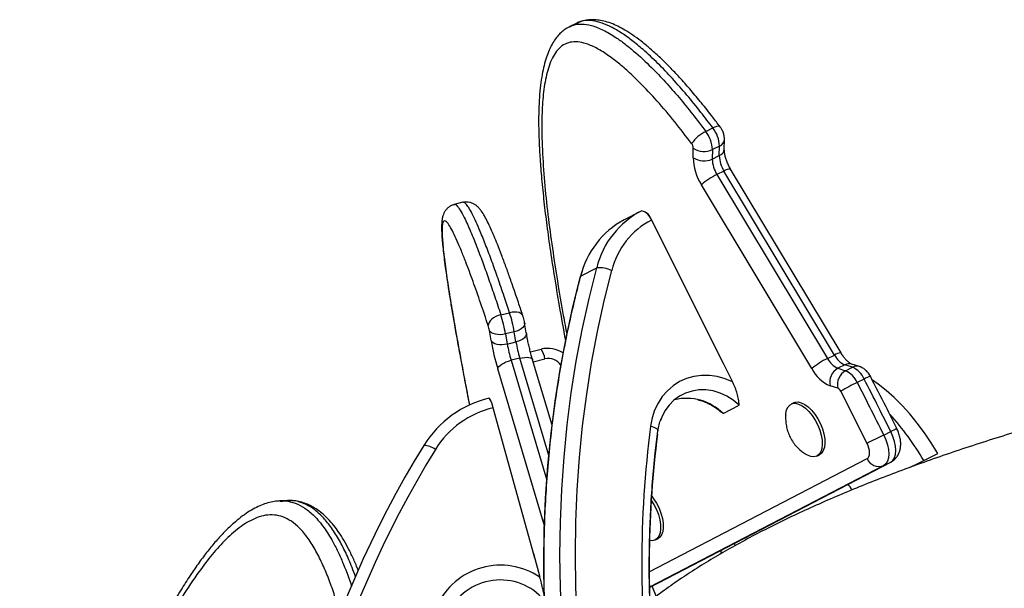
# Model space of a CAD drawing. Units: millimetres. Extents: x -343 to 270, y -193 to 416.
# Drawn here: x -147 to -134, y 65 to 73 of the extents above; entities that cross this region are included whole.
import ezdxf

# ---------------------------------------------------------------- set-up
doc = ezdxf.new("R2010")
doc.units = ezdxf.units.MM
doc.header["$LTSCALE"] = 20
doc.layers.add('CONTOUR', color=7, linetype='Continuous')

msp = doc.modelspace()

# ---------------------------------------------------------------- linework, layer by layer
at = {"layer": 'CONTOUR'}
for p, q in [((-139.71515, 72.54663), (-139.81206, 72.49875)), ((-139.71228, 72.54086), (-139.71669, 72.53859)), ((-139.813, 72.49282), (-139.8099, 72.49438)), ((-137.93394, 71.054), (-137.83703, 71.10188)), ((-137.67934, 70.80704), (-137.67713, 70.9382)), ((-138.10909, 70.6905), (-138.10688, 70.82166)), ((-137.8431, 70.80222), (-137.84531, 70.67106)), ((-137.74619, 70.8501), (-137.8431, 70.80222)), ((-137.74841, 70.71895), (-137.74619, 70.8501)), ((-137.84531, 70.67106), (-137.74841, 70.71895)), ((-137.68381, 70.50628), (-137.78072, 70.4584)), ((-136.15996, 67.96797), (-137.68381, 70.50628)), ((-136.06915, 67.99624), (-137.593, 70.53456)), ((-137.78072, 70.4584), (-136.25686, 67.92008)), ((-136.47217, 67.78002), (-137.99602, 70.31834)), ((-141.28453, 70.07605), (-141.40507, 70.04655)), ((-141.40545, 70.04354), (-141.40453, 70.04435)), ((-141.28325, 70.07096), (-141.28414, 70.07034)), ((-138.83734, 69.94904), (-139.06018, 69.83319)), ((-137.69023, 67.84889), (-138.69731, 69.86083)), ((-139.66248, 69.05541), (-139.43962, 69.17125)), ((-140.76136, 68.52295), (-140.64082, 68.55245)), ((-140.41, 68.27259), (-140.43306, 68.41189)), ((-140.89638, 68.16823), (-140.91943, 68.30753)), ((-140.57575, 68.2877), (-140.69629, 68.2582)), ((-140.69629, 68.2582), (-140.67326, 68.1189)), ((-140.5527, 68.1484), (-140.57575, 68.2877)), ((-140.67326, 68.1189), (-140.5527, 68.1484)), ((-140.3538, 68.01222), (-140.20581, 68.04843)), ((-140.5004, 67.92445), (-140.62096, 67.89495)), ((-140.10051, 66.58024), (-140.5004, 67.92445)), ((-140.05542, 67.00151), (-140.32376, 67.90352)), ((-140.31541, 67.87542), (-140.15313, 67.91514)), ((-137.7213, 67.91096), (-137.56464, 67.598)), ((-136.25686, 67.92008), (-136.15996, 67.96797)), ((-140.16132, 65.61314), (-140.80486, 67.7763)), ((-140.62096, 67.89495), (-140.12856, 66.23984)), ((-136.0158, 67.83289), (-136.11271, 67.78501)), ((-136.11271, 67.78501), (-136.00667, 67.75152)), ((-135.90977, 67.79941), (-136.0158, 67.83289)), ((-136.00667, 67.75152), (-135.90977, 67.79941)), ((-135.81515, 67.80866), (-135.92116, 67.84215)), ((-135.75031, 67.63686), (-135.84722, 67.58898)), ((-136.11389, 67.51016), (-136.2199, 67.54365)), ((-135.71002, 66.74954), (-136.07401, 67.46952)), ((-140.29483, 65.1633), (-140.87627, 67.27102)), ((-137.69695, 67.16098), (-137.47409, 67.27683)), ((-136.72171, 67.30999), (-136.75803, 67.29203)), ((-137.69695, 67.16098), (-137.72119, 67.18312)), ((-135.48041, 66.8634), (-135.3835, 66.91128)), ((-136.40365, 66.57481), (-136.36731, 66.59277)), ((-134.92908, 66.51344), (-134.73527, 66.6092)), ((-138.71365, 64.97863), (-135.71038, 66.53984)), ((-135.48108, 66.444), (-138.71004, 64.76548)), ((-138.71, 64.76301), (-135.38418, 66.49188)), ((-135.48108, 66.444), (-135.38418, 66.49188)), ((-143.80818, 65.95139), (-143.80394, 65.95156)), ((-143.70493, 65.95969), (-143.80411, 65.95574)), ((-143.70031, 65.95536), (-143.70469, 65.95502)), ((-143.65627, 65.95884), (-143.6995, 65.95909)), ((-138.63215, 65.41636), (-138.59581, 65.43432)), ((-140.31312, 65.22954), (-140.22267, 64.90168))]:
    msp.add_line(p, q, dxfattribs=at)
at = {"layer": 'CONTOUR', "flags": 128}
for points in [[(-137.73707, 71.11647), (-137.73853, 71.11824), (-137.74899, 71.12409), (-137.76476, 71.12534), (-137.78524, 71.12194), (-137.80964, 71.11402), (-137.83703, 71.10188)], [(-139.43962, 61.11582), (-139.5455, 61.56781), (-139.63914, 62.02145), (-139.72047, 62.47634), (-139.7894, 62.93206), (-139.84589, 63.38821), (-139.88988, 63.84437), (-139.92132, 64.30014), (-139.94021, 64.7551), (-139.94649, 65.20885), (-139.94021, 65.66098), (-139.92132, 66.11107), (-139.88988, 66.55874), (-139.84589, 67.00356), (-139.7894, 67.44515), (-139.72047, 67.88311), (-139.63914, 68.31704), (-139.5455, 68.74655), (-139.43962, 69.17125)], [(-139.43962, 61.11582), (-139.5455, 61.56781), (-139.63914, 62.02145), (-139.72047, 62.47634), (-139.7894, 62.93206), (-139.84589, 63.38821), (-139.88988, 63.84437), (-139.92132, 64.30014), (-139.94021, 64.7551), (-139.94649, 65.20885), (-139.94021, 65.66098), (-139.92132, 66.11107), (-139.88988, 66.55874), (-139.84589, 67.00356), (-139.7894, 67.44515), (-139.72047, 67.88311), (-139.63914, 68.31704), (-139.5455, 68.74655), (-139.43962, 69.17125)], [(-139.23141, 61.17066), (-139.33607, 61.61754), (-139.42866, 62.06605), (-139.50906, 62.5158), (-139.57721, 62.96637), (-139.63306, 63.41736), (-139.67656, 63.86836), (-139.70764, 64.31898), (-139.72631, 64.7688), (-139.73254, 65.21742), (-139.72631, 65.66443), (-139.70764, 66.10944), (-139.67656, 66.55204), (-139.63306, 66.99184), (-139.57721, 67.42844), (-139.50906, 67.86144), (-139.42866, 68.29047), (-139.33607, 68.71512), (-139.23141, 69.13503)], [(-139.66248, 60.99997), (-139.76834, 61.45196), (-139.86198, 61.9056), (-139.9433, 62.36049), (-140.01224, 62.81621), (-140.06873, 63.27236), (-140.11271, 63.72853), (-140.14418, 64.18429), (-140.16304, 64.63926), (-140.16935, 65.093), (-140.16304, 65.54513), (-140.14418, 65.99523), (-140.11271, 66.44289), (-140.06873, 66.88772), (-140.01224, 67.32931), (-139.9433, 67.76726), (-139.86198, 68.20119), (-139.76834, 68.6307), (-139.66248, 69.05541)], [(-139.66248, 60.99997), (-139.76834, 61.45196), (-139.86198, 61.9056), (-139.9433, 62.36049), (-140.01224, 62.81621), (-140.06873, 63.27236), (-140.11271, 63.72853), (-140.14418, 64.18429), (-140.16304, 64.63926), (-140.16935, 65.093), (-140.16304, 65.54513), (-140.14418, 65.99523), (-140.11271, 66.44289), (-140.06873, 66.88772), (-140.01224, 67.32931), (-139.9433, 67.76726), (-139.86198, 68.20119), (-139.76834, 68.6307), (-139.66248, 69.05541)], [(-140.76136, 68.52295), (-140.79652, 68.5123), (-140.83007, 68.49802), (-140.86073, 68.48067), (-140.88733, 68.46091), (-140.90882, 68.4395), (-140.92441, 68.41726), (-140.93347, 68.39505), (-140.93569, 68.37371)], [(-140.45602, 68.50549), (-140.45823, 68.51135), (-140.46974, 68.52852), (-140.48757, 68.54258), (-140.51104, 68.55299), (-140.53926, 68.55934), (-140.57111, 68.56139), (-140.60541, 68.55906), (-140.64082, 68.55245)], [(-140.43308, 68.41194), (-140.43244, 68.40642), (-140.4348, 68.38635), (-140.44419, 68.36608), (-140.46028, 68.3464), (-140.48241, 68.32806), (-140.50976, 68.31176), (-140.54128, 68.29813), (-140.57575, 68.2877)], [(-140.69629, 68.2582), (-140.73239, 68.25137), (-140.76872, 68.24839), (-140.8039, 68.24939), (-140.83655, 68.25432), (-140.86546, 68.263), (-140.88947, 68.27509), (-140.9077, 68.29012), (-140.91943, 68.30753)], [(-140.41, 68.27259), (-140.40938, 68.26712), (-140.41175, 68.24705), (-140.42115, 68.22679), (-140.43722, 68.2071), (-140.45938, 68.18876), (-140.48673, 68.17246), (-140.51823, 68.15883), (-140.5527, 68.1484)], [(-140.67326, 68.1189), (-140.70934, 68.11207), (-140.74567, 68.10909), (-140.78085, 68.11009), (-140.81351, 68.11502), (-140.8424, 68.1237), (-140.86643, 68.13579), (-140.88464, 68.15082), (-140.89638, 68.16823)], [(-140.5004, 67.92445), (-140.46518, 67.93165), (-140.43144, 67.93572), (-140.40047, 67.93649), (-140.37343, 67.93395), (-140.35141, 67.92818), (-140.33523, 67.91941), (-140.32552, 67.90797), (-140.32376, 67.90352)], [(-140.80486, 67.7763), (-140.80078, 67.79167), (-140.78991, 67.80814), (-140.77266, 67.82509), (-140.74972, 67.84187), (-140.72194, 67.85783), (-140.69038, 67.87235), (-140.65629, 67.88488), (-140.62096, 67.89495)], [(-137.56464, 67.598), (-137.66947, 67.64192), (-137.77698, 67.67177), (-137.88553, 67.68708), (-137.99334, 67.68761), (-138.09877, 67.67335), (-138.20014, 67.64454), (-138.29583, 67.60161), (-138.38437, 67.54525), (-138.46432, 67.47635), (-138.53444, 67.39599), (-138.59363, 67.30545), (-138.64096, 67.20614), (-138.67565, 67.09965), (-138.69718, 66.98763)], [(-134.73527, 66.6092), (-134.8253, 66.75574), (-134.92026, 66.8963), (-135.01947, 67.02993), (-135.12227, 67.15571), (-135.22795, 67.27279), (-135.33576, 67.38037), (-135.44502, 67.47771), (-135.55496, 67.56415), (-135.63407, 67.61928)], [(-137.47409, 67.27683), (-137.55613, 67.34447), (-137.6447, 67.4002), (-137.73808, 67.44294), (-137.83448, 67.47188), (-137.93208, 67.48647), (-138.02901, 67.48642), (-138.1234, 67.47174), (-138.21347, 67.44271), (-138.29748, 67.39989), (-138.37381, 67.34408), (-138.44104, 67.27637), (-138.49787, 67.19804), (-138.54319, 67.11059), (-138.56031, 67.06669)], [(-137.47409, 67.27683), (-137.55613, 67.34447), (-137.6447, 67.4002), (-137.73808, 67.44294), (-137.83448, 67.47188), (-137.93208, 67.48647), (-138.02901, 67.48642), (-138.1234, 67.47174), (-138.21347, 67.44271), (-138.29748, 67.39989), (-138.37381, 67.34408), (-138.44104, 67.27637), (-138.49787, 67.19804), (-138.54319, 67.11059), (-138.55383, 67.08432)], [(-136.83284, 67.14383), (-136.83119, 67.16274), (-136.82019, 67.21343), (-136.80055, 67.25399), (-136.77297, 67.28297), (-136.73845, 67.29932), (-136.69824, 67.30244)], [(-136.72171, 67.30999), (-136.70212, 67.31727), (-136.66189, 67.32039)], [(-136.69824, 67.30244), (-136.65377, 67.29222), (-136.60668, 67.26904), (-136.55864, 67.23372), (-136.51141, 67.18755), (-136.46669, 67.1322), (-136.4261, 67.06966), (-136.39109, 67.0022), (-136.36295, 66.93226), (-136.34268, 66.86235), (-136.33102, 66.79501), (-136.32839, 66.73268), (-136.33489, 66.6776), (-136.35026, 66.63177), (-136.37397, 66.59684), (-136.40517, 66.57408), (-136.44272, 66.5643), (-136.48524, 66.56786), (-136.53123, 66.58464), (-136.56829, 66.60642)], [(-136.66189, 67.32039), (-136.61744, 67.31018), (-136.57034, 67.28699), (-136.5223, 67.25168), (-136.47506, 67.20551), (-136.43035, 67.15016), (-136.38976, 67.08762), (-136.35475, 67.02016), (-136.32661, 66.95021), (-136.30633, 66.88031), (-136.29467, 66.81297), (-136.29204, 66.75064), (-136.29854, 66.69556), (-136.31392, 66.64973), (-136.33764, 66.6148), (-136.36731, 66.59277)], [(-138.69718, 66.98763), (-138.67268, 66.98005), (-138.65074, 66.97161), (-138.63187, 66.96253), (-138.61651, 66.95302), (-138.60504, 66.9433), (-138.59772, 66.93359), (-138.59474, 66.92414), (-138.59481, 66.92002)], [(-135.48041, 66.8634), (-135.45131, 66.79659), (-135.42972, 66.72912), (-135.41647, 66.66356), (-135.41207, 66.6024), (-135.41667, 66.54797), (-135.4301, 66.50234), (-135.45185, 66.46724), (-135.48108, 66.444)], [(-135.38418, 66.49188), (-135.35495, 66.51512), (-135.33319, 66.55022), (-135.31977, 66.59586), (-135.31517, 66.65029), (-135.31956, 66.71144), (-135.33281, 66.777), (-135.3544, 66.84447), (-135.3835, 66.91128)], [(-135.71038, 66.53984), (-135.69575, 66.55146), (-135.68487, 66.56901), (-135.67816, 66.59182), (-135.67585, 66.61904), (-135.67807, 66.64962), (-135.6847, 66.6824), (-135.69547, 66.71613), (-135.71002, 66.74954)], [(-135.12623, 66.4165), (-135.04883, 66.45463), (-134.92908, 66.51344)], [(-135.12087, 66.41903), (-135.09425, 66.43223), (-135.08351, 66.43756)], [(-138.67993, 66.01933), (-138.6543, 65.98534), (-138.61424, 65.92217), (-138.57991, 65.85432), (-138.55255, 65.78426), (-138.53318, 65.71451), (-138.52246, 65.64759), (-138.52081, 65.58593), (-138.52826, 65.53175), (-138.54457, 65.487), (-138.56913, 65.45332), (-138.59581, 65.43432)], [(-138.68402, 65.95787), (-138.65057, 65.90421), (-138.61625, 65.83636), (-138.5889, 65.7663), (-138.56952, 65.69655), (-138.5588, 65.62963), (-138.55715, 65.56797), (-138.56461, 65.51379), (-138.5809, 65.46905), (-138.60547, 65.43536), (-138.63739, 65.41395), (-138.67554, 65.40559), (-138.70824, 65.40824)], [(-137.52987, 65.33959), (-137.53451, 65.36382), (-137.53569, 65.37346)], [(-138.67636, 64.7805), (-138.66964, 64.76231), (-138.62089, 64.63759)]]:
    msp.add_lwpolyline(points, dxfattribs=at)
at = {"layer": 'CONTOUR'}
for centre, radius, start, end in [((-137.7243, 70.61421), 0.4872, 115.486925, 146.289609), ((-138.28089, 70.78654), 0.43807, 2.051219, 37.628359), ((-138.18398, 70.83442), 0.43807, 2.051219, 37.628359), ((-137.78384, 70.95075), 0.10745, 290.511238, 353.287619), ((-138.21627, 70.81778), 0.10946, 2.031369, 37.625485), ((-137.95774, 71.04596), 0.26936, 236.380493, 295.189954), ((-137.78613, 70.81965), 0.10753, 290.538153, 353.269598), ((-137.37001, 70.7118), 0.73939, 181.650199, 212.149531), ((-137.95996, 70.91481), 0.26936, 236.380495, 295.189825), ((-137.42326, 70.68312), 0.42223, 181.636796, 212.156326), ((-137.32635, 70.73101), 0.42223, 181.636711, 212.15641), ((-137.60176, 70.40274), 0.13211, 86.197951, 128.391353), ((-137.34264, 69.54942), 1.00903, 115.73171, 130.356304), ((-138.2661, 68.88412), 1.20814, 117.121274, 166.251118), ((-138.88856, 69.74958), 0.22175, 21.347996, 71.13376), ((-138.84362, 69.80058), 0.15823, 22.380994, 66.027361), ((-138.48731, 68.76748), 1.20992, 118.26003, 166.23335), ((-138.19612, 68.88167), 1.06584, 117.122611, 166.24888), ((-139.40759, 68.73886), 0.43358, 66.024255, 94.236202), ((-142.57169, 67.93765), 1.90259, 9.699547, 17.916598), ((-142.44801, 67.96792), 1.89937, 9.692571, 17.923575), ((-141.38418, 68.22846), 0.47143, 9.655212, 17.945602), ((-137.55323, 68.74224), 3.39207, 189.742633, 196.544761), ((-138.76203, 68.44716), 1.93921, 189.745471, 196.544526), ((-138.65391, 68.47375), 1.92646, 189.722939, 196.567058), ((-140.11429, 67.67209), 0.38731, 56.772896, 103.66838), ((-140.51555, 67.84897), 0.36841, 10.346681, 32.780201), ((-140.10439, 67.71815), 0.20293, 32.34054, 103.897305), ((-135.81846, 67.01061), 1.00962, 115.736016, 130.352016), ((-135.99271, 68.05754), 0.29778, 207.491369, 246.236106), ((-136.07764, 67.86375), 0.13281, 86.344841, 128.304424), ((-135.8958, 68.10543), 0.29778, 207.491367, 246.236105), ((-136.00997, 68.0205), 0.52102, 207.487332, 246.239077), ((-136.00263, 67.59164), 0.2225, 119.649614, 192.45631), ((-135.9572, 67.72216), 0.12528, 73.282505, 117.887877), ((-135.85119, 67.68877), 0.12518, 73.153292, 117.901832), ((-136.0438, 67.50843), 0.32036, 23.634798, 65.26832), ((-135.89659, 67.55813), 0.22253, 119.650537, 192.447943), ((-136.1407, 67.46055), 0.32036, 23.634794, 65.268317), ((-135.49578, 67.18601), 0.51774, 109.095061, 119.446551), ((-136.1474, 67.4374), 0.08011, 23.643275, 65.27333), ((-133.84584, 63.51419), 4.53976, 116.158485, 119.394081), ((-140.57998, 65.94995), 1.46375, 103.450934, 148.178037), ((-141.23021, 67.17408), 0.36841, 10.346676, 32.780214), ((-138.20029, 66.66113), 0.70937, 44.800618, 103.484599), ((-140.56746, 65.9845), 1.29116, 103.450106, 148.179773), ((-141.18062, 67.20623), 0.31117, 12.017142, 29.085631), ((-138.0787, 64.69122), 3.63876, 30.05158, 42.441457), ((-123.78226, 65.084), 15.03592, 172.726508, 187.273492), ((-130.88339, 57.86421), 10.10448, 115.91696, 116.446246), ((-123.91816, 65.03894), 14.79747, 172.864433, 185.432822), ((-96.71491, -11.60016), 87.51739, 116.2920167, 116.4598074), ((-129.40676, 59.09432), 14.57253, 148.438597, 180.480617), ((-141.8434, 66.41385), 0.30854, 54.57742, 86.341004), ((-129.388, 59.12404), 14.40779, 148.438497, 180.48052), ((-135.54697, 66.60859), 0.17729, 202.818952, 291.814554), ((-136.19741, 65.95847), 0.31513, 28.066458, 45.621543), ((-137.44286, 65.3097), 0.28847, 187.313369, 196.037226), ((-140.76638, 64.09949), 0.96909, 55.871432, 155.063122), ((-140.76925, 64.06991), 0.79526, 40.151008, 154.910935)]:
    msp.add_arc(centre, radius, start, end, dxfattribs=at)
for points, knots in [([(-139.8099, 72.49438), (-139.79392, 72.50341), (-139.74505, 72.53104), (-139.64451, 72.53955), (-139.50622, 72.5195), (-139.3477, 72.45617), (-139.19287, 72.36441), (-139.05295, 72.26348), (-138.88802, 72.12985), (-138.69982, 71.95506), (-138.49117, 71.73644), (-138.30235, 71.52082), (-138.11614, 71.29354), (-137.99468, 71.13385), (-137.93394, 71.054)], [0, 0, 0, 0, 0.03469501, 0.10614152, 0.17969691, 0.26503837, 0.35246701, 0.41411988, 0.47579027, 0.60123062, 0.70012461, 0.79904572, 0.89951611, 1, 1, 1, 1]), ([(-137.73767, 71.11603), (-137.77148, 71.16128), (-137.85541, 71.27358), (-137.98917, 71.44161), (-138.13551, 71.61757), (-138.27589, 71.77666), (-138.41658, 71.92646), (-138.55222, 72.06099), (-138.68214, 72.18002), (-138.80076, 72.2793), (-138.9142, 72.36473), (-139.02041, 72.4353), (-139.12114, 72.49296), (-139.21968, 72.53804), (-139.31429, 72.57006), (-139.40499, 72.58917), (-139.48733, 72.59599), (-139.565, 72.59219), (-139.63736, 72.57698), (-139.68934, 72.56048), (-139.71479, 72.54576), (-139.71951, 72.54303)], [0, 0, 0, 0, 0.05690263, 0.14122293, 0.21954429, 0.29350206, 0.36412649, 0.43938461, 0.50238508, 0.56142916, 0.61727214, 0.67048767, 0.71782807, 0.76278395, 0.81101216, 0.8517696, 0.88990286, 0.92568461, 0.95967412, 0.9925122, 1, 1, 1, 1]), ([(-137.83703, 71.10188), (-137.89172, 71.17386), (-138.00938, 71.32873), (-138.19484, 71.55651), (-138.39287, 71.7834), (-138.59496, 71.99466), (-138.78287, 72.17002), (-138.95486, 72.31163), (-139.10959, 72.42162), (-139.25809, 72.50625), (-139.39799, 72.56241), (-139.5333, 72.58759), (-139.64095, 72.58229), (-139.6955, 72.55061), (-139.71228, 72.54086)], [0, 0, 0, 0, 0.09052329, 0.19476436, 0.29927246, 0.40361156, 0.50761905, 0.58528935, 0.66306893, 0.74055209, 0.81071601, 0.88081925, 0.96334476, 1, 1, 1, 1]), ([(-139.81458, 72.49588), (-139.82649, 72.49015), (-139.86033, 72.47387), (-139.9079, 72.43809), (-139.96164, 72.38826), (-140.01111, 72.32779), (-140.05715, 72.25523), (-140.09843, 72.1709), (-140.13497, 72.07329), (-140.16662, 71.96115), (-140.19316, 71.83227), (-140.21505, 71.68622), (-140.23084, 71.52239), (-140.23974, 71.34333), (-140.24151, 71.14847), (-140.23603, 70.93467), (-140.22297, 70.69667), (-140.20163, 70.42378), (-140.17227, 70.12169), (-140.1329, 69.79065), (-140.08458, 69.43884), (-140.02548, 69.05431), (-139.95339, 68.62853), (-139.90031, 68.32743), (-139.869, 68.16601), (-139.86859, 68.16388)], [0, 0, 0, 0, 0.01019806, 0.02895699, 0.04758555, 0.06914859, 0.09216043, 0.11721638, 0.1447008, 0.17483407, 0.20763263, 0.24461368, 0.28432168, 0.32595333, 0.37004281, 0.41728762, 0.46874691, 0.52624441, 0.59419636, 0.66224367, 0.73576809, 0.81473129, 0.90135438, 0.99869841, 1, 1, 1, 1]), ([(-138.12958, 70.88461), (-138.20716, 70.9862), (-138.3624, 71.18948), (-138.60353, 71.47467), (-138.81858, 71.704), (-139.00443, 71.88113), (-139.15896, 72.01313), (-139.31395, 72.12759), (-139.46767, 72.21917), (-139.60766, 72.2756), (-139.72982, 72.29448), (-139.83279, 72.28174), (-139.92121, 72.23619), (-139.99438, 72.16375), (-140.05264, 72.06888), (-140.09814, 71.95763), (-140.14399, 71.79348), (-140.18003, 71.56665), (-140.1975, 71.27232), (-140.19592, 70.92501), (-140.17577, 70.5266), (-140.13392, 70.07636), (-140.07678, 69.61745), (-139.99957, 69.09693), (-139.92497, 68.64099), (-139.86774, 68.33779), (-139.85103, 68.24931)], [0, 0, 0, 0, 0.04974968, 0.09954507, 0.149217766, 0.179442352, 0.209702483, 0.2398817, 0.269990644, 0.300044902, 0.324328765, 0.348595523, 0.372861077, 0.397150143, 0.4212327, 0.445412075, 0.469554713, 0.517124128, 0.56488038, 0.612599521, 0.677943489, 0.743377283, 0.808876879, 0.874311167, 0.963320872, 1, 1, 1, 1]), ([(-137.67713, 70.9382), (-137.6776, 70.95244), (-137.67863, 70.98324), (-137.69078, 71.03094), (-137.71026, 71.07725), (-137.72885, 71.10443), (-137.73727, 71.11675)], [0, 0, 0, 0, 0.22509521, 0.48683644, 0.76744661, 1, 1, 1, 1]), ([(-137.593, 70.53456), (-137.59803, 70.54319), (-137.61288, 70.5687), (-137.63459, 70.61375), (-137.65534, 70.668), (-137.66987, 70.72012), (-137.67772, 70.76545), (-137.6795, 70.79305), (-137.67936, 70.80499), (-137.67934, 70.80704)], [0, 0, 0, 0, 0.0931845, 0.27508386, 0.45708792, 0.63681089, 0.81234073, 0.96783778, 1, 1, 1, 1]), ([(-140.45622, 68.50546), (-140.47174, 68.55257), (-140.50997, 68.6686), (-140.56887, 68.84161), (-140.63165, 69.02197), (-140.69224, 69.19048), (-140.75108, 69.34832), (-140.80594, 69.48929), (-140.85497, 69.60919), (-140.89995, 69.71312), (-140.94353, 69.80608), (-140.98539, 69.88673), (-141.02238, 69.94667), (-141.0546, 69.98819), (-141.0828, 70.01723), (-141.11269, 70.04113), (-141.14812, 70.06119), (-141.18971, 70.07566), (-141.23559, 70.08002), (-141.269, 70.07892), (-141.28446, 70.07309), (-141.28502, 70.07288)], [0, 0, 0, 0, 0.06323519, 0.1557472, 0.24163155, 0.32270813, 0.40871373, 0.49089436, 0.55953735, 0.62457014, 0.69373442, 0.76074355, 0.82308543, 0.86135775, 0.88916875, 0.91378769, 0.93612873, 0.95741891, 0.97835282, 0.99921224, 1, 1, 1, 1]), ([(-140.64082, 68.55245), (-140.6657, 68.62733), (-140.71923, 68.78845), (-140.80069, 69.02508), (-140.88476, 69.26041), (-140.96691, 69.47905), (-141.03948, 69.65993), (-141.10256, 69.80554), (-141.15611, 69.91771), (-141.20401, 70.0043), (-141.24398, 70.05705), (-141.27107, 70.0822), (-141.28085, 70.07318), (-141.28325, 70.07096)], [0, 0, 0, 0, 0.10016534, 0.21551303, 0.33115404, 0.44660663, 0.56169563, 0.64763924, 0.73370858, 0.8194412, 0.8970853, 0.97465364, 1, 1, 1, 1]), ([(-141.40517, 70.04253), (-141.41849, 70.03888), (-141.4475, 70.03093), (-141.48541, 70.00595), (-141.51692, 69.97502), (-141.5397, 69.94138), (-141.55571, 69.90671), (-141.56686, 69.86983), (-141.57424, 69.82763), (-141.57865, 69.77484), (-141.57945, 69.70362), (-141.5755, 69.61425), (-141.56758, 69.51376), (-141.55624, 69.4033), (-141.54133, 69.27979), (-141.52254, 69.13928), (-141.49964, 68.98093), (-141.47224, 68.80456), (-141.4408, 68.61281), (-141.40475, 68.40277), (-141.36329, 68.17027), (-141.31507, 67.90779), (-141.25891, 67.608), (-141.2172, 67.39194), (-141.19496, 67.27677)], [0, 0, 0, 0, 0.013564339, 0.029526355, 0.044858508, 0.060256922, 0.076534606, 0.094941128, 0.117594178, 0.146543565, 0.188574788, 0.232751972, 0.27589759, 0.319932365, 0.366260324, 0.415942801, 0.472211993, 0.530783396, 0.592517283, 0.658333661, 0.729508499, 0.808026962, 0.897665823, 1, 1, 1, 1]), ([(-141.40453, 70.04435), (-141.40351, 70.04535), (-141.39487, 70.05385), (-141.36767, 70.03166), (-141.32264, 69.9729), (-141.272, 69.87872), (-141.22331, 69.7757), (-141.16323, 69.63838), (-141.09069, 69.45811), (-141.00577, 69.23186), (-140.92577, 69.00823), (-140.84422, 68.77215), (-140.78898, 68.60602), (-140.76136, 68.52295)], [0, 0, 0, 0, 0.01085931, 0.09225387, 0.18669153, 0.28344064, 0.35166618, 0.41990925, 0.55872234, 0.66816102, 0.77762633, 0.88880608, 1, 1, 1, 1]), ([(-140.93569, 68.37371), (-140.9709, 68.4794), (-141.04135, 68.69086), (-141.14529, 68.98688), (-141.23353, 69.22433), (-141.30599, 69.40717), (-141.36348, 69.54299), (-141.41797, 69.66016), (-141.46803, 69.75309), (-141.50882, 69.80909), (-141.53891, 69.82572), (-141.55917, 69.80931), (-141.57036, 69.75849), (-141.57339, 69.67954), (-141.56912, 69.5772), (-141.55913, 69.45783), (-141.53967, 69.28229), (-141.50689, 69.04048), (-141.45788, 68.72752), (-141.39528, 68.35893), (-141.31916, 67.93619), (-141.24871, 67.56028), (-141.20514, 67.33784), (-141.19329, 67.27737)], [0, 0, 0, 0, 0.06479473, 0.12964852, 0.19434274, 0.23370839, 0.27311798, 0.3124245, 0.3516382, 0.39078124, 0.42240819, 0.45401432, 0.48561772, 0.51725239, 0.54861756, 0.5801096, 0.61155341, 0.67350833, 0.73570657, 0.79785642, 0.88296103, 0.96818251, 1, 1, 1, 1]), ([(-139.64057, 69.12549), (-139.64676, 69.10773), (-139.6551, 69.0838), (-139.66165, 69.05912), (-139.66334, 69.05276)], [0, 0, 0, 0, 0.74230158, 1, 1, 1, 1]), ([(-139.66334, 69.05276), (-139.68164, 68.98249), (-139.73452, 68.77942), (-139.81369, 68.44014), (-139.89729, 68.03384), (-139.96978, 67.62371), (-140.03134, 67.21017), (-140.08182, 66.7935), (-140.12121, 66.37406), (-140.14949, 65.95218), (-140.1666, 65.52819), (-140.17261, 65.10242), (-140.16739, 64.67523), (-140.15107, 64.24695), (-140.12357, 63.81791), (-140.08498, 63.38847), (-140.03527, 62.95896), (-139.97454, 62.52973), (-139.90279, 62.10111), (-139.82, 61.67346), (-139.73949, 61.30482), (-139.68455, 61.07919), (-139.66409, 60.99516)], [0, 0, 0, 0, 0.02765824, 0.07993333, 0.13221164, 0.18449271, 0.2367771, 0.28906404, 0.34135335, 0.39364507, 0.4459389, 0.49823477, 0.55053249, 0.60283177, 0.65513257, 0.70743485, 0.75973827, 0.8120427, 0.86434858, 0.91665498, 0.96896246, 1, 1, 1, 1]), ([(-140.43306, 68.41189), (-140.43416, 68.41811), (-140.43743, 68.43662), (-140.44511, 68.4699), (-140.45255, 68.49413), (-140.45626, 68.50623)], [0, 0, 0, 0, 0.20220198, 0.60161422, 1, 1, 1, 1]), ([(-140.32376, 67.90352), (-140.32694, 67.91437), (-140.33616, 67.94579), (-140.35127, 68.00126), (-140.36831, 68.06901), (-140.3839, 68.13695), (-140.39723, 68.20101), (-140.40548, 68.2456), (-140.40922, 68.26794), (-140.41, 68.27259)], [0, 0, 0, 0, 0.09206179, 0.26656341, 0.44218029, 0.61831305, 0.79399155, 0.95718034, 1, 1, 1, 1]), ([(-135.92116, 67.84215), (-135.92254, 67.84262), (-135.92617, 67.84386), (-135.94066, 67.85119), (-135.96393, 67.86783), (-135.99218, 67.89362), (-136.02306, 67.92845), (-136.04921, 67.96404), (-136.06406, 67.98802), (-136.06915, 67.99624)], [0, 0, 0, 0, 0.09281456, 0.24484339, 0.40004015, 0.56209298, 0.73181998, 0.90802431, 1, 1, 1, 1]), ([(-135.66515, 67.67526), (-135.67104, 67.68576), (-135.68578, 67.71206), (-135.71593, 67.74852), (-135.75506, 67.78125), (-135.7893, 67.79982), (-135.80987, 67.80685), (-135.81515, 67.80866)], [0, 0, 0, 0, 0.17322642, 0.43404621, 0.68208474, 0.91829864, 1, 1, 1, 1]), ([(-135.3835, 66.91128), (-135.43918, 67.0232), (-135.5599, 67.2659), (-135.68364, 67.50697), (-135.75031, 67.63686)], [0, 0, 0, 0, 0.46116873, 1, 1, 1, 1]), ([(-135.29951, 66.9526), (-135.34921, 67.05235), (-135.46963, 67.29402), (-135.59283, 67.53419), (-135.66517, 67.67523)], [0, 0, 0, 0, 0.41275452, 1, 1, 1, 1]), ([(-137.47409, 67.27683), (-137.4758, 67.30347), (-137.47904, 67.35426), (-137.50096, 67.43764), (-137.52772, 67.51867), (-137.55245, 67.57182), (-137.56464, 67.598)], [0, 0, 0, 0, 0.26703873, 0.50927491, 0.75823471, 1, 1, 1, 1]), ([(-135.84722, 67.58898), (-135.79011, 67.47783), (-135.66629, 67.2368), (-135.5455, 66.99415), (-135.48041, 66.8634)], [0, 0, 0, 0, 0.46118069, 1, 1, 1, 1]), ([(-132.21642, 67.30847), (-132.2832, 67.29138), (-132.48775, 67.23904), (-132.82089, 67.14866), (-133.21631, 67.03743), (-133.60279, 66.92339), (-133.9808, 66.80671), (-134.35, 66.68732), (-134.71038, 66.56525), (-135.06174, 66.44043), (-135.40404, 66.31286), (-135.73708, 66.18247), (-136.06085, 66.04921), (-136.37519, 65.91301), (-136.68004, 65.77378), (-136.97525, 65.63141), (-137.26072, 65.48578), (-137.53634, 65.33676), (-137.80188, 65.18418), (-138.05729, 65.02793), (-138.30185, 64.86769), (-138.51897, 64.7165), (-138.64932, 64.61669), (-138.70606, 64.57324)], [0, 0, 0, 0, 0.0234318, 0.07177091, 0.12017922, 0.16866362, 0.21723164, 0.26588826, 0.31464425, 0.36350494, 0.41248252, 0.4615834, 0.51082007, 0.56020159, 0.60973783, 0.65943607, 0.70930394, 0.75934381, 0.80955257, 0.85991786, 0.91041464, 0.96099879, 1, 1, 1, 1]), ([(-138.04619, 67.35197), (-138.03276, 67.34903), (-137.99118, 67.33995), (-137.92207, 67.31244), (-137.8411, 67.27011), (-137.77429, 67.22576), (-137.73699, 67.19259), (-137.72344, 67.18054)], [0, 0, 0, 0, 0.11869777, 0.36738042, 0.61430903, 0.85993509, 1, 1, 1, 1]), ([(-136.83203, 67.14169), (-136.83277, 67.13372), (-136.83577, 67.10136), (-136.83237, 67.04457), (-136.82171, 66.97247), (-136.80163, 66.9015), (-136.77138, 66.83034), (-136.73042, 66.76218), (-136.67944, 66.69954), (-136.62642, 66.64798), (-136.58754, 66.6209), (-136.57058, 66.60909)], [0, 0, 0, 0, 0.03862242, 0.15680489, 0.27331941, 0.39022493, 0.51139454, 0.64448994, 0.77155344, 0.90032192, 1, 1, 1, 1]), ([(-138.59481, 66.92005), (-138.59265, 66.93444), (-138.58603, 66.97851), (-138.57298, 67.03412), (-138.55745, 67.07195), (-138.5527, 67.08352)], [0, 0, 0, 0, 0.25177183, 0.77119784, 1, 1, 1, 1]), ([(-135.38162, 66.49318), (-135.36686, 66.5021), (-135.33732, 66.51994), (-135.30207, 66.55762), (-135.27509, 66.60059), (-135.25681, 66.64823), (-135.24668, 66.70031), (-135.24505, 66.75734), (-135.25251, 66.8188), (-135.2691, 66.88148), (-135.28695, 66.92616), (-135.29803, 66.94896), (-135.29974, 66.95246)], [0, 0, 0, 0, 0.100242716, 0.200582975, 0.298936278, 0.39848082, 0.502603864, 0.614565002, 0.735326539, 0.860267996, 0.978535627, 1, 1, 1, 1]), ([(-138.59472, 63.1603), (-138.60339, 63.23174), (-138.62862, 63.43955), (-138.66199, 63.78377), (-138.69114, 64.19256), (-138.70911, 64.60065), (-138.71598, 65.00769), (-138.71178, 65.4133), (-138.69648, 65.81717), (-138.66994, 66.21886), (-138.63596, 66.58661), (-138.60723, 66.81938), (-138.59481, 66.92005)], [0, 0, 0, 0, 0.0564105, 0.16408773, 0.27176854, 0.37945183, 0.48713756, 0.59482647, 0.70251868, 0.81021473, 0.91791481, 1, 1, 1, 1]), ([(-143.8091, 65.95499), (-143.83499, 65.95314), (-143.89115, 65.94911), (-143.97639, 65.92907), (-144.06625, 65.89801), (-144.15809, 65.85462), (-144.25259, 65.79857), (-144.35052, 65.7284), (-144.45459, 65.6421), (-144.5646, 65.53833), (-144.67861, 65.41641), (-144.79348, 65.27913), (-144.91112, 65.1238), (-145.03346, 64.94742), (-145.16383, 64.74432), (-145.30649, 64.50889), (-145.45764, 64.24332), (-145.614, 63.95059), (-145.77383, 63.63404), (-145.94234, 63.2827), (-146.12243, 62.89033), (-146.31219, 62.45787), (-146.50918, 61.98905), (-146.71205, 61.48568), (-146.92404, 60.93977), (-147.1491, 60.3381), (-147.30857, 59.90392), (-147.39316, 59.66762), (-147.39786, 59.65448)], [0, 0, 0, 0, 0.01205049, 0.02613877, 0.04099319, 0.05687428, 0.07402606, 0.09266197, 0.11294892, 0.13684293, 0.16144177, 0.1874685, 0.21525121, 0.24528487, 0.27835843, 0.3160196, 0.35907566, 0.40284744, 0.44957801, 0.500204, 0.55646024, 0.61840093, 0.68335273, 0.75216431, 0.82581054, 0.90580116, 0.99476158, 1, 1, 1, 1]), ([(-143.80394, 65.95156), (-143.78131, 65.95326), (-143.71218, 65.95848), (-143.59697, 65.92856), (-143.46199, 65.86008), (-143.32806, 65.74747), (-143.19813, 65.59068), (-143.08883, 65.41391), (-143.00077, 65.24043), (-142.91048, 65.03823), (-142.85498, 64.87805), (-142.81934, 64.77519)], [0, 0, 0, 0, 0.05375346, 0.16420044, 0.27242709, 0.38384386, 0.51311756, 0.64554844, 0.73894117, 0.83235497, 1, 1, 1, 1]), ([(-142.76537, 64.90599), (-142.78106, 64.95061), (-142.822, 65.06713), (-142.90043, 65.24353), (-142.99847, 65.4344), (-143.10535, 65.60131), (-143.2199, 65.73989), (-143.34765, 65.85462), (-143.49295, 65.93112), (-143.61533, 65.96466), (-143.68409, 65.95714), (-143.70031, 65.95536)], [0, 0, 0, 0, 0.078779219, 0.205691799, 0.332793163, 0.459397285, 0.574059991, 0.688606042, 0.823460301, 0.958352659, 1, 1, 1, 1]), ([(-142.72813, 64.99625), (-142.74877, 65.04679), (-142.78944, 65.14641), (-142.85636, 65.28569), (-142.92459, 65.41066), (-142.99357, 65.52106), (-143.06645, 65.61977), (-143.14483, 65.70878), (-143.22667, 65.78475), (-143.3081, 65.84536), (-143.38743, 65.89153), (-143.4672, 65.92602), (-143.54965, 65.94878), (-143.61101, 65.95894), (-143.64449, 65.95882), (-143.64975, 65.95881)], [0, 0, 0, 0, 0.10438482, 0.20572629, 0.30224638, 0.38905266, 0.47103002, 0.55861219, 0.64425295, 0.71791996, 0.78806475, 0.85494738, 0.91919762, 0.98729704, 1, 1, 1, 1]), ([(-142.97933, 64.38752), (-143.00307, 64.47448), (-143.04748, 64.63719), (-143.1279, 64.86383), (-143.21291, 65.07119), (-143.3091, 65.26522), (-143.41729, 65.44096), (-143.53171, 65.58041), (-143.64944, 65.67888), (-143.76551, 65.74001), (-143.88554, 65.76606), (-144.00532, 65.76108), (-144.12258, 65.7287), (-144.23599, 65.67503), (-144.3809, 65.58118), (-144.55239, 65.43273), (-144.74391, 65.2199), (-144.94662, 64.95354), (-145.1597, 64.63531), (-145.38051, 64.26264), (-145.59009, 63.87265), (-145.81526, 63.42234), (-146.05498, 62.91112), (-146.30683, 62.33649), (-146.61422, 61.595), (-146.93653, 60.77385), (-147.16744, 60.1372), (-147.26583, 59.86594)], [0, 0, 0, 0, 0.02656806, 0.04971038, 0.07287922, 0.09598658, 0.11903952, 0.14205067, 0.16064469, 0.17922452, 0.19780356, 0.21640113, 0.23484061, 0.25335353, 0.27183888, 0.30826153, 0.34482622, 0.38136366, 0.43139515, 0.48149563, 0.53164604, 0.58174679, 0.64989851, 0.71807025, 0.78623474, 0.90891942, 1, 1, 1, 1]), ([(-140.16518, 64.66549), (-140.17002, 64.68774), (-140.18102, 64.73835), (-140.20042, 64.81858), (-140.21532, 64.87425), (-140.22267, 64.90168)], [0, 0, 0, 0, 0.28464714, 0.64757271, 1, 1, 1, 1])]:
    msp.add_open_spline(points, degree=3, knots=knots, dxfattribs=at)

doc.saveas('drawing.dxf')
